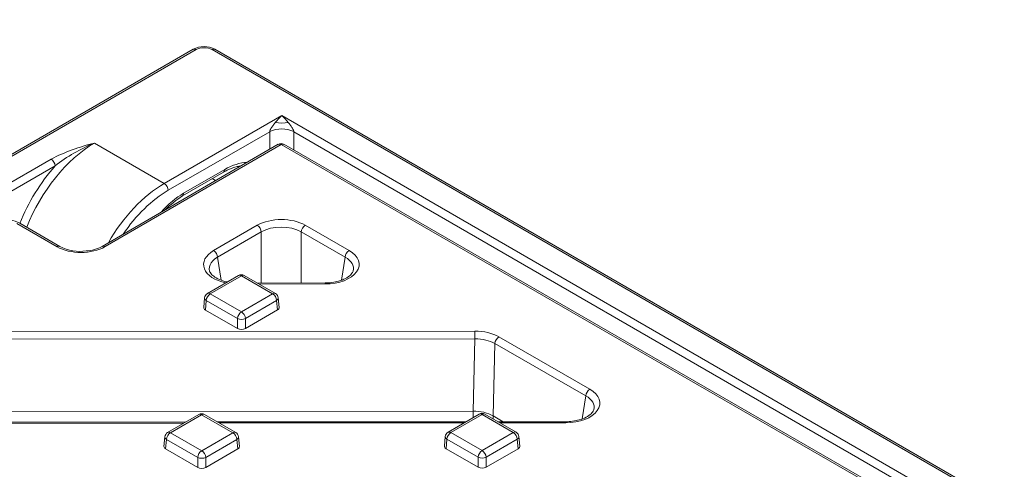
# Model space of a CAD drawing. Units: millimetres. Extents: x 0 to 288, y -261 to 204.
# Drawn here: x 33 to 51, y 174 to 182 of the extents above; entities that cross this region are included whole.
import ezdxf
from ezdxf import colors
from ezdxf.entities.mleader import LeaderData, LeaderLine
from ezdxf.math import Vec2, Vec3

# ---------------------------------------------------------------- set-up
doc = ezdxf.new("R2010")
doc.units = ezdxf.units.MM
for name, color, linetype in [('M-3BR-25_V.03', 7, 'Continuous'), ('M-3M_V.03', 7, 'Continuous'), ('Predeterminado', 7, 'Continuous')]:
    doc.layers.add(name, color=color, linetype=linetype)

# ---------------------------------------------------------------- blocks, each defined once
blk = doc.blocks.new('SE')
at = {"layer": 'M-3BR-25_V.03', "color": 7, "linetype": 'Continuous', "lineweight": 13}
for p, q in [((37.706, 179.563), (34.598, 177.764)), ((37.756, 179.558), (34.649, 177.759)), ((85.793, 151.899), (37.756, 179.558)), ((85.843, 151.904), (37.806, 179.563)), ((36.601, 178.923), (36.542, 178.958)), ((33.801, 177.758), (33.092, 178.166)), ((33.851, 177.763), (33.142, 178.171)), ((36.565, 177.689), (37.336, 178.135)), ((37.407, 178.017), (36.636, 177.571)), ((37.407, 177.117), (37.407, 178.017)), ((38.113, 178.018), (38.113, 177.118)), ((38.886, 177.572), (38.113, 178.018)), ((38.183, 178.136), (38.956, 177.691)), ((36.636, 177.571), (36.7, 177.168)), ((38.821, 177.169), (38.886, 177.572)), ((37.005, 177.25), (36.455, 176.932)), ((37.055, 177.245), (36.505, 176.927)), ((37.606, 176.928), (37.055, 177.245)), ((37.656, 176.933), (37.105, 177.25)), ((38.534, 177.118), (37.336, 177.117)), ((38.534, 177.1), (37.368, 177.099)), ((36.406, 176.854), (36.39, 176.685)), ((36.435, 176.809), (36.419, 176.641)), ((36.986, 176.491), (36.435, 176.809)), ((36.505, 176.927), (37.057, 176.609)), ((37.057, 176.609), (37.606, 176.928)), ((37.677, 176.809), (37.127, 176.491)), ((37.692, 176.642), (37.677, 176.809)), ((37.721, 176.686), (37.706, 176.855)), ((36.986, 176.315), (36.419, 176.641)), ((37.692, 176.642), (37.127, 176.315)), ((36.986, 176.315), (36.986, 176.491)), ((37.127, 176.491), (37.127, 176.315)), ((31.523, 176.261), (41.177, 176.269)), ((41.177, 176.134), (31.523, 176.126)), ((41.144, 174.859), (41.177, 176.134)), ((41.601, 176.168), (43.205, 175.244)), ((41.53, 176.05), (41.498, 174.775)), ((43.134, 175.126), (41.53, 176.05)), ((43.069, 174.723), (43.134, 175.126)), ((41.144, 174.859), (31.556, 174.852)), ((41.148, 174.743), (41.144, 174.859)), ((36.304, 174.8), (35.754, 174.482)), ((36.354, 174.795), (35.804, 174.477)), ((36.905, 174.478), (36.354, 174.795)), ((36.955, 174.483), (36.404, 174.8)), ((41.253, 174.804), (40.703, 174.485)), ((41.303, 174.799), (40.754, 174.481)), ((41.855, 174.481), (41.303, 174.799)), ((41.905, 174.486), (41.353, 174.804)), ((41.678, 174.671), (41.498, 174.775)), ((41.498, 174.775), (41.499, 174.72)), ((36.073, 174.667), (31.685, 174.663)), ((36.042, 174.648), (31.717, 174.645)), ((41.023, 174.671), (36.634, 174.667)), ((40.991, 174.652), (36.666, 174.649)), ((42.782, 174.672), (41.584, 174.671)), ((42.782, 174.654), (41.616, 174.653)), ((35.704, 174.404), (35.689, 174.235)), ((35.733, 174.358), (35.718, 174.191)), ((36.285, 174.041), (35.733, 174.358)), ((35.804, 174.477), (36.355, 174.159)), ((36.355, 174.159), (36.905, 174.478)), ((36.976, 174.359), (36.426, 174.041)), ((36.991, 174.192), (36.976, 174.359)), ((37.02, 174.236), (37.005, 174.405)), ((40.654, 174.408), (40.639, 174.239)), ((40.683, 174.362), (40.668, 174.195)), ((41.234, 174.045), (40.683, 174.362)), ((40.754, 174.481), (41.305, 174.163)), ((41.305, 174.163), (41.855, 174.481)), ((41.926, 174.363), (41.376, 174.045)), ((41.941, 174.196), (41.926, 174.363)), ((41.97, 174.239), (41.954, 174.409)), ((36.285, 173.865), (35.718, 174.191)), ((36.991, 174.192), (36.426, 173.865)), ((41.234, 173.868), (40.668, 174.195)), ((41.941, 174.196), (41.376, 173.869)), ((36.285, 173.865), (36.285, 174.041)), ((36.426, 174.041), (36.426, 173.865)), ((41.234, 173.868), (41.234, 174.045)), ((41.376, 174.045), (41.376, 173.869))]:
    blk.add_line(p, q, dxfattribs=at)
for centre, radius, start, end in [((37.756, 179.476), 0.1, 60.0673, 120.0674), ((32.81, 177.533), 0.72, 62.5311, 117.5654), ((34.209, 178.449), 0.774, 242.4602, 277.947), ((34.285, 178.324), 0.642, 272.7275, 299.188), ((37.055, 177.163), 0.1, 60.0673, 120.0674), ((38.55, 177.653), 0.535, 268.2196, 281.0445), ((36.505, 176.845), 0.1, 120.0674, 174.8137), ((37.606, 176.846), 0.1, 5.1871, 60.0673), ((36.354, 174.713), 0.1, 60.0673, 120.0674), ((41.303, 174.717), 0.1, 60.0673, 120.0674), ((42.799, 175.207), 0.535, 268.2196, 281.0445), ((35.804, 174.395), 0.1, 120.0674, 174.8137), ((36.905, 174.396), 0.1, 5.1871, 60.0673), ((40.754, 174.399), 0.1, 120.0674, 174.8137), ((41.855, 174.4), 0.1, 5.1871, 60.0673)]:
    blk.add_arc(centre, radius, start, end, dxfattribs=at)
for centre, major_axis, ratio, start_param, end_param in [((37.756, 179.476), (0.0501, -0.0865), 0.578133, 2.355515, 3.141593), ((37.756, 179.476), (-0.0499, -0.0867), 0.576566, 3.141593, 3.926313), ((37.76, 177.889), (-0.6, 0), 0.578934, 3.929725, 5.497782), ((37.336, 178.053), (-0.0501, 0.0865), 0.578133, 3.978671, 5.497108), ((37.76, 177.808), (0.5, 0), 0.591636, 0.78815, 2.356207), ((38.183, 178.054), (0.0499, 0.0867), 0.576566, 0.784721, 2.303157), ((33.801, 177.676), (-0.0499, -0.0867), 0.576566, 3.134998, 3.926313), ((34.224, 178.004), (0.6, 0), 0.578934, 3.929725, 5.497782), ((34.649, 177.677), (0.0501, -0.0865), 0.578133, 2.355515, 3.138958), ((36.993, 177.445), (0.605, 0.003), 0.573555, 2.354334, 4.34969), ((36.565, 177.607), (-0.0501, 0.0865), 0.578133, 3.978671, 5.497108), ((38.529, 177.447), (-0.605, 0.003), 0.573535, 1.581925, 3.931529), ((38.956, 177.609), (-0.0499, -0.0867), 0.576566, 3.926313, 5.44475), ((36.993, 177.364), (0.506, -0.011), 0.563565, 2.368671, 3.457435), ((38.529, 177.365), (-0.506, -0.011), 0.56359, 2.982738, 3.91716), ((37.055, 177.163), (0.0501, -0.0865), 0.578133, 2.355515, 3.141593), ((37.055, 177.163), (-0.0499, -0.0867), 0.576566, 3.141593, 3.926313), ((38.534, 177.018), (0.0001, -0.1), 0.001108, 2.526113, 3.141593), ((36.505, 176.845), (0.0501, -0.0865), 0.578133, 2.355515, 3.141593), ((37.606, 176.846), (-0.0499, -0.0867), 0.576566, 3.141593, 3.926313), ((36.505, 176.845), (0.0996, -0.009), 0.575689, 3.141593, 3.979187), ((36.505, 176.845), (0.0499, 0.0867), 0.576566, 0.784721, 2.303157), ((37.606, 176.846), (-0.0501, 0.0865), 0.578133, 3.978671, 5.497108), ((37.606, 176.846), (-0.0996, -0.009), 0.575853, 2.306696, 3.141593), ((36.49, 176.682), (0.1, 0), 0.575771, 3.089376, 3.926971), ((37.057, 176.528), (0.0499, 0.0867), 0.576566, 0.784721, 2.303157), ((37.057, 176.528), (-0.0501, 0.0865), 0.578133, 3.978671, 5.497108), ((37.621, 176.683), (-0.1, 0), 0.575771, 2.358913, 3.19381), ((37.057, 176.528), (-0.1, 0), 0.515421, 0.78806, 2.356118), ((37.057, 176.356), (0.1, 0), 0.578934, 3.929725, 5.497782), ((41.177, 175.922), (0.6, 0.001), 0.578007, 0.786187, 1.57045), ((41.177, 176.187), (0.0001, -0.1), 0.001108, 1.007676, 2.526113), ((41.177, 175.84), (0.5, 0.003), 0.586796, 0.782547, 1.56681), ((41.601, 176.086), (-0.0499, -0.0867), 0.576566, 3.926313, 5.44475), ((42.778, 175), (-0.605, 0.003), 0.573535, 1.581925, 3.931529), ((43.205, 175.163), (-0.0499, -0.0867), 0.576566, 3.926313, 5.44475), ((42.778, 174.919), (-0.506, -0.011), 0.56359, 2.982738, 3.91716), ((41.144, 174.57), (0.5, 0), 0.578007, 0.786187, 1.57045), ((36.354, 174.713), (0.0501, -0.0865), 0.578133, 2.355515, 3.141593), ((36.354, 174.713), (-0.0499, -0.0867), 0.576566, 3.141593, 3.926313), ((41.303, 174.717), (0.0501, -0.0865), 0.578133, 2.355515, 3.141593), ((41.303, 174.717), (-0.0499, -0.0867), 0.576566, 3.141593, 3.926313), ((42.782, 174.572), (0.0001, -0.1), 0.001108, 2.526113, 3.141593), ((35.804, 174.395), (0.0996, -0.009), 0.575689, 3.141593, 3.979187), ((35.804, 174.395), (0.0499, 0.0867), 0.576566, 0.784721, 2.303157), ((35.804, 174.395), (0.0501, -0.0865), 0.578133, 2.355515, 3.141593), ((36.905, 174.396), (-0.0499, -0.0867), 0.576566, 3.141593, 3.926313), ((36.905, 174.396), (0.0501, -0.0865), 0.578133, 0.837079, 2.355515), ((36.905, 174.396), (-0.0996, -0.009), 0.575853, 2.306696, 3.141593), ((40.754, 174.399), (0.0996, -0.009), 0.575689, 3.141593, 3.979187), ((40.754, 174.399), (0.0499, 0.0867), 0.576566, 0.784721, 2.303157), ((40.754, 174.399), (0.0501, -0.0865), 0.578133, 2.355515, 3.141593), ((41.855, 174.4), (-0.0499, -0.0867), 0.576566, 3.141593, 3.926313), ((41.855, 174.4), (-0.0501, 0.0865), 0.578133, 3.978671, 5.497108), ((41.855, 174.4), (-0.0996, -0.009), 0.575853, 2.306696, 3.141593), ((35.789, 174.232), (0.1, 0), 0.575771, 3.089376, 3.926971), ((36.355, 174.078), (0.0499, 0.0867), 0.576566, 0.784721, 2.303157), ((36.355, 174.078), (0.0501, -0.0865), 0.578133, 0.837079, 2.355515), ((36.92, 174.233), (-0.1, 0), 0.575771, 2.358913, 3.19381), ((40.739, 174.236), (0.1, 0), 0.575771, 3.089376, 3.926971), ((41.305, 174.081), (0.0499, 0.0867), 0.576566, 0.784721, 2.303157), ((41.305, 174.081), (-0.0501, 0.0865), 0.578133, 3.978671, 5.497108), ((41.87, 174.236), (-0.1, 0), 0.575771, 2.358913, 3.19381), ((36.355, 174.078), (0.1, 0), 0.515421, 3.929653, 5.49771), ((41.305, 174.081), (-0.1, 0), 0.515421, 0.78806, 2.356118), ((36.355, 173.906), (0.1, 0), 0.578934, 3.929725, 5.497782), ((41.305, 173.91), (0.1, 0), 0.578934, 3.929725, 5.497782)]:
    blk.add_ellipse(centre, major_axis=major_axis, ratio=ratio, start_param=start_param, end_param=end_param, dxfattribs=at)
for points, knots in [([(36.809, 177.136), (36.793, 177.139), (36.732, 177.151), (36.633, 177.189), (36.542, 177.25), (36.517, 177.286), (36.505, 177.306)], [0.1166207, 0.1166207, 0.1166207, 0.1166207, 0.2109961, 0.4863331, 0.7554422, 1, 1, 1, 1]), ([(39.027, 177.336), (39.026, 177.329), (39.024, 177.308), (38.985, 177.256), (38.899, 177.195), (38.78, 177.147), (38.697, 177.134), (38.653, 177.128)], [0, 0, 0, 0, 0.090774, 0.318553, 0.563983, 0.804797, 1, 1, 1, 1]), ([(43.275, 174.89), (43.275, 174.883), (43.272, 174.862), (43.233, 174.81), (43.148, 174.749), (43.028, 174.701), (42.945, 174.688), (42.901, 174.682)], [0, 0, 0, 0, 0.090774, 0.318553, 0.563983, 0.804797, 1, 1, 1, 1])]:
    blk.add_open_spline(points, degree=3, knots=knots, dxfattribs=at)
at = {"layer": 'M-3M_V.03', "color": 7, "linetype": 'Continuous', "lineweight": 13}
for p, q in [((36.205, 181.238), (15.272, 169.152)), ((36.255, 181.233), (15.322, 169.147)), ((90.139, 150.286), (36.538, 181.233)), ((90.189, 150.291), (36.588, 181.238)), ((35.694, 178.873), (37.768, 180.07)), ((37.768, 180.07), (88.112, 151.005)), ((37.556, 179.786), (35.765, 178.752)), ((37.556, 179.476), (37.556, 179.786)), ((87.758, 151.047), (37.98, 179.786)), ((37.98, 179.786), (37.98, 179.462)), ((34.462, 179.585), (35.694, 178.873)), ((15.964, 169.066), (33.695, 179.303)), ((33.766, 179.182), (16.317, 169.108)), ((36.014, 178.653), (36.742, 179.073)), ((36.035, 178.7), (36.762, 179.12))]:
    blk.add_line(p, q, dxfattribs=at)
for centre, radius, start, end in [((36.397, 180.877), 0.409, 62.0713, 117.9287), ((37.768, 179.357), 0.479, 63.7115, 116.2885), ((35.307, 176.106), 3.58, 103.6522, 116.7448), ((35.555, 176.896), 2.903, 112.1276, 128.0438), ((36.974, 177.146), 1.786, 122.4917, 134.9139)]:
    blk.add_arc(centre, radius, start, end, dxfattribs=at)
for centre, major_axis, ratio, start_param, end_param in [((36.397, 181.151), (-0.2, 0), 0.577526, 3.927143, 5.497635), ((36.255, 181.151), (0.05, -0.0866), 0.57735, 2.356194, 3.141593), ((36.538, 181.151), (-0.05, -0.0866), 0.57735, 3.141593, 3.926991), ((37.768, 179.989), (-0.208, -0.216), 0.19245, 4.514993, 5.081355), ((37.768, 179.989), (-0.208, 0.216), 0.19245, 4.343423, 4.909785), ((37.768, 180.089), (0.3, 0), 0.507935, 4.323232, 5.101546), ((34.488, 177.937), (0.972, 1.748), 0.587831, 0.775893, 1.798295), ((33.695, 179.221), (0.05, -0.0866), 0.57735, 0.802851, 2.356194), ((36.778, 178.049), (-0.633, -1.136), 0.587337, 3.47739, 3.917954), ((34.417, 177.976), (-1.022, -1.835), 0.587337, 4.354011, 4.928348), ((36.692, 179.16), (-0.05, 0.0866), 0.57735, 3.141593, 3.944444), ((35.718, 177.227), (-0.975, -1.747), 0.586842, 3.918421, 4.695511), ((35.694, 178.791), (-0.05, 0.0866), 0.57735, 3.944444, 5.497787), ((35.789, 177.187), (0.925, 1.66), 0.587337, 0.776362, 1.418345), ((36.051, 177.629), (0.633, 1.136), 0.587337, 0.776362, 1.222061), ((35.964, 178.739), (-0.05, 0.0866), 0.57735, 3.143973, 3.944444)]:
    blk.add_ellipse(centre, major_axis=major_axis, ratio=ratio, start_param=start_param, end_param=end_param, dxfattribs=at)
for points, knots in [([(37.556, 179.786), (37.556, 179.788), (37.557, 179.79), (37.557, 179.795), (37.559, 179.801), (37.561, 179.808), (37.566, 179.819), (37.572, 179.832), (37.583, 179.85), (37.597, 179.872), (37.612, 179.894), (37.627, 179.914), (37.64, 179.931), (37.649, 179.942), (37.654, 179.948)], [0, 0, 0, 0, 0.021917, 0.044833, 0.06938, 0.10593, 0.147518, 0.227165, 0.323387, 0.460401, 0.62486, 0.754526, 0.862613, 1, 1, 1, 1]), ([(37.882, 179.948), (37.887, 179.943), (37.896, 179.932), (37.909, 179.914), (37.924, 179.894), (37.94, 179.872), (37.954, 179.85), (37.964, 179.832), (37.971, 179.819), (37.975, 179.808), (37.978, 179.8), (37.98, 179.793), (37.98, 179.788), (37.98, 179.786)], [0, 0, 0, 0, 0.12747, 0.239653, 0.375179, 0.539637, 0.676684, 0.772895, 0.852571, 0.894146, 0.930717, 0.96684, 1, 1, 1, 1]), ([(36.742, 179.073), (36.773, 179.09), (36.849, 179.131), (36.952, 179.166), (37.02, 179.177), (37.039, 179.18)], [0, 0, 0, 0, 0.1366023, 0.3980966, 0.503652, 0.503652, 0.503652, 0.503652])]:
    blk.add_open_spline(points, degree=3, knots=knots, dxfattribs=at)
blk = doc.blocks.new('_DOT')
at = {"color": 0}
blk.add_line((0, 0), (-1, 0), dxfattribs=at)
at = {"color": 0, "const_width": 0.333}
blk.add_lwpolyline([(-0.1665, 0, 1), (0.1665, 0, 1)], format="xyb", close=True, dxfattribs=at)

msp = doc.modelspace()

# ---------------------------------------------------------------- block references
at = {"layer": 'Predeterminado'}
msp.add_blockref('SE', (0, 0), dxfattribs=at)

# ---------------------------------------------------------------- leaders
at = {"layer": 'Predeterminado', "color": 7, "linetype": 'Continuous', "lineweight": 25}
ml = msp.add_multileader_mtext('Standard', dxfattribs=at)
ml.set_content('{\\pxsm0.9;\\fArial TUR|b0||i0||c0|p34;\\W1.;Reja y marco imbornal Barcelona, con una dimensión máxima de abertura de 25 mm.\\P}', color=256)
ml.set_leader_properties()
ml.set_arrow_properties(name='DOT')
ml.build(insert=Vec2(0, 0))
ml.multileader.update_dxf_attribs({"leader_type": 0, "dogleg_length": 0, "arrow_head_size": 2.5})
ctx = ml.context
ctx.base_point, ctx.char_height, ctx.arrow_head_size, ctx.landing_gap_size = Vec3(7.514, 191.897), 2.5, 2.5, 0.875
notes = []
notes.append((ctx, [(0, (0, 0, 0), (0, 0), (1, 0), 1, [])]))
ctx.mtext.insert = Vec3(9.514, 193.514)
ml = msp.add_multileader_mtext('Standard', dxfattribs=at)
ml.set_content('{\\pxsm0.9;\\fArial|b0||i0||c0|p34;\\W1.;Revision: V.03 - 07/11/2013\\P}', color=256)
ml.set_leader_properties()
ml.set_arrow_properties(name='DOT')
ml.build(insert=Vec2(0, 0))
ml.multileader.update_dxf_attribs({"leader_type": 0, "dogleg_length": 0, "arrow_head_size": 2})
ctx = ml.context
ctx.base_point, ctx.char_height, ctx.arrow_head_size, ctx.landing_gap_size = Vec3(7.137, 188.101), 2, 2, 0.7
notes.append((ctx, [(0, (0, 0, 0), (0, 0), (1, 0), 1, [])]))
ctx.mtext.insert = Vec3(9.137, 189.118)
for ctx, leaders in notes:
    for number, flags, end, landing, length, lines in leaders:
        leader = LeaderData()
        leader.index, (leader.has_last_leader_line, leader.has_dogleg_vector, leader.attachment_direction) = number, flags
        leader.last_leader_point, leader.dogleg_vector, leader.dogleg_length = Vec3(end), Vec3(landing), length
        for number, points, colour, breaks in lines:
            line = LeaderLine()
            line.index, line.vertices, line.color, line.breaks = number, Vec3.list(points), colors.encode_raw_color(colour), breaks
            leader.lines.append(line)
        ctx.leaders.append(leader)

doc.saveas('drawing.dxf')
